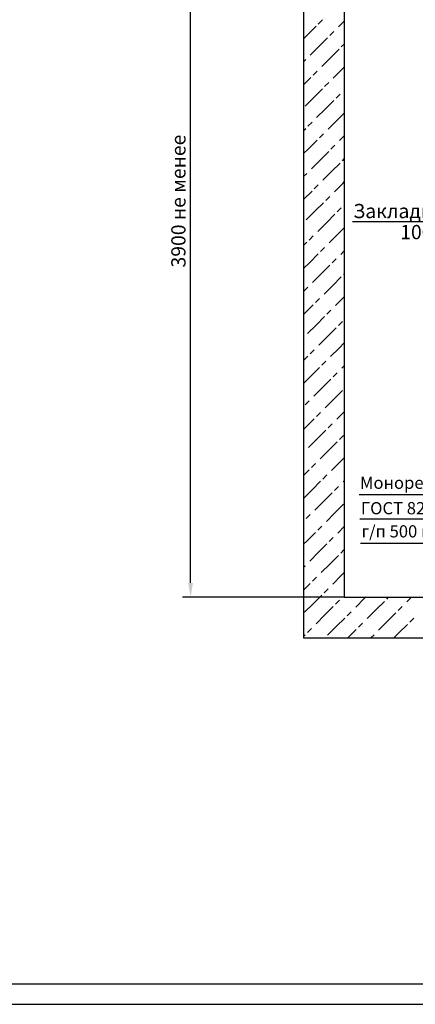
# Model space of a CAD drawing. Extents: x 5154 to 6865, y 1165 to 2765.
# Drawn here: x 5910 to 6007, y 1925 to 2167 of the extents above; entities that cross this region are included whole.
import ezdxf
from ezdxf.enums import TextEntityAlignment as Align

# ---------------------------------------------------------------- set-up
doc = ezdxf.new("R2010")
doc.units = 0
doc.layers.get('0').update_dxf_attribs({"linetype": 'CONTINUOUS'})
doc.layers.get('Defpoints').update_dxf_attribs({"linetype": 'CONTINUOUS'})
for name, color, linetype in [('1', 8, 'CONTINUOUS'), ('ASM', 7, 'CONTINUOUS'), ('BORDER', 7, 'CONTINUOUS')]:
    doc.layers.add(name, color=color, linetype=linetype)
doc.styles.add('GOST', font='txt')
doc.dimstyles.new('STANDARD$0', dxfattribs={"dimtxt": 3.5, "dimasz": 3.5, "dimexe": 2, "dimexo": 0, "dimgap": 1.25, "dimtad": 1, "dimdec": 3, "dimtxsty": 'GOST', "dimcen": 3.5, "dimclrd": 3, "dimclre": 1, "dimclrt": 3, "dimadec": 0, "dimazin": 2, "dimtfac": 0.5, "dimtdec": 3, "dimtmove": 0, "dimatfit": 3, "dimfxl": 1, "dimtolj": 1, "dimtzin": 12, "dimarcsym": 0})

# ---------------------------------------------------------------- blocks, each defined once
blk = doc.blocks.new('A2_G_2')
at = {"color": 0, "linetype": 'Continuous'}
blk.add_line((20, 5), (589, 5), dxfattribs=at)
at = {"layer": 'BORDER', "color": 1, "linetype": 'Continuous'}
blk.add_line((0, 0), (594, 0), dxfattribs=at)
at = {"color": 5, "linetype": 'Continuous', "style": 'GOST'}
blk.add_attdef('NOMER_V', text='', height=6, rotation=180, dxfattribs=at).set_placement((87, 412), (23, 412), align=Align.FIT)
at = {"color": 3, "linetype": 'Continuous', "style": 'GOST'}
blk.add_attdef('LIST', text='', height=3.5, dxfattribs=at).set_placement((584.44, 6.99), align=Align.CENTER)
at = {"layer": 'ASM', "color": 5, "linetype": 'Continuous', "style": 'GOST'}
blk.add_attdef('NOMER_N', text='', height=6, dxfattribs=at).set_placement((524, 9), align=Align.CENTER)
blk = doc.blocks.new('*D2849')
at = {"layer": '1', "color": 1, "lineweight": -2}
for p, q in [((5989.43, 2219.88), (5949.61, 2219.88)), ((5989.43, 2024.88), (5949.61, 2024.88))]:
    blk.add_line(p, q, dxfattribs=at)
at = {"layer": '1', "color": 3, "lineweight": -2}
blk.add_line((5951.61, 2028.38), (5951.61, 2216.38), dxfattribs=at)
at = {"layer": '1', "color": 3}
for points in [[(5952.19, 2216.38), (5951.03, 2216.38), (5951.61, 2219.88)], [(5951.03, 2028.38), (5952.19, 2028.38), (5951.61, 2024.88)]]:
    blk.add_solid(points, dxfattribs=at)
at = {"layer": 'Defpoints', "color": 0}
for p in [(5951.61, 2219.88), (5989.43, 2219.88), (5989.43, 2024.88)]:
    blk.add_point(p, dxfattribs=at)
at = {"layer": '1', "color": 3, "ltscale": 0.4, "insert": (5948.61, 2122.38), "char_height": 3.5, "attachment_point": 5, "rotation": 90, "style": 'GOST'}
blk.add_mtext('\\A1;\\A1;3900 не менее', dxfattribs=at)

msp = doc.modelspace()

# ---------------------------------------------------------------- linework, layer by layer
for p, q in [((5979.4302569, 2229.8841823), (5979.4302569, 2014.8841823)), ((5989.4302569, 2219.8841823), (5989.4302569, 2024.8841823)), ((5989.4302569, 2024.8841823), (6139.4302569, 2024.8841823)), ((5979.4302569, 2014.8841823), (6149.4302569, 2014.8841823))]:
    msp.add_line(p, q)
at = {"layer": '1', "color": 1, "linetype": 'Continuous'}
for p, q in [((5983.0565351, 2165.9732011), (5984.0464846, 2166.9631506)), ((5980.3695294, 2163.2861953), (5982.4908497, 2165.4075156)), ((5988.0062826, 2165.2660943), (5989.4302569, 2166.6900686)), ((5979.4302569, 2162.3469228), (5980.3695294, 2163.2861953)), ((5983.1979565, 2160.4577682), (5985.3192768, 2162.5790885)), ((5985.8849623, 2163.1447739), (5986.8749118, 2164.1347234)), ((5981.0766362, 2158.3364478), (5983.1979565, 2160.4577682)), ((5986.0263836, 2157.6293411), (5988.147704, 2159.7506614)), ((5988.7133894, 2160.3163468), (5989.4302569, 2161.0332143)), ((5979.4302569, 2156.6900686), (5979.9452653, 2157.205077)), ((5983.9050633, 2155.5080207), (5986.0263836, 2157.6293411)), ((5986.7334904, 2152.6795936), (5988.8548108, 2154.8009139)), ((5988.8548108, 2154.8009139), (5989.4302569, 2155.3763601)), ((5979.4302569, 2151.0332143), (5981.2180575, 2152.8210149)), ((5981.7837429, 2153.3867004), (5982.7736924, 2154.3766499)), ((5981.9251643, 2147.8712675), (5984.0464846, 2149.9925878)), ((5984.6121701, 2150.5582732), (5985.6021196, 2151.5482227)), ((5979.803844, 2145.7499471), (5981.9251643, 2147.8712675)), ((5987.4405972, 2147.7298461), (5988.4305467, 2148.7197956)), ((5982.6322711, 2142.92152), (5984.7535914, 2145.0428403)), ((5984.7535914, 2145.0428403), (5986.8749118, 2147.1641607)), ((5987.5820185, 2142.2144132), (5989.4302569, 2144.0626516)), ((5979.4302569, 2139.7195058), (5979.9452653, 2140.2345142)), ((5980.5109507, 2140.8001997), (5981.5009002, 2141.7901492)), ((5985.4606982, 2140.0930929), (5987.5820185, 2142.2144132)), ((5983.3393779, 2137.9717725), (5984.3293274, 2138.961722)), ((5988.2891253, 2137.2646658), (5989.4302569, 2138.4057973)), ((5980.6523721, 2135.2847668), (5982.7736924, 2137.4060871)), ((5986.167805, 2135.1433454), (5987.1577545, 2136.1332949)), ((5979.4302569, 2134.0626516), (5980.6523721, 2135.2847668)), ((5983.4807992, 2132.4563396), (5985.6021196, 2134.57766)), ((5981.3594789, 2130.3350193), (5983.4807992, 2132.4563396)), ((5986.3092263, 2129.6279125), (5988.4305467, 2131.7492329)), ((5988.9962321, 2132.3149183), (5989.4302569, 2132.7489431)), ((5979.4302569, 2128.4057973), (5980.228108, 2129.2036484)), ((5984.187906, 2127.5065922), (5986.3092263, 2129.6279125)), ((5982.0665857, 2125.3852718), (5983.0565351, 2126.3752213)), ((5987.0163331, 2124.678165), (5989.1376535, 2126.7994854)), ((5989.1376535, 2126.7994854), (5989.4302569, 2127.0920888)), ((5979.4302569, 2122.7489431), (5981.5009002, 2124.8195864)), ((5984.8950128, 2122.5568447), (5985.8849623, 2123.5467942)), ((5982.208007, 2119.8698389), (5984.3293274, 2121.9911593)), ((5980.0866867, 2117.7485186), (5982.208007, 2119.8698389)), ((5985.0364341, 2117.0414118), (5987.1577545, 2119.1627322)), ((5987.7234399, 2119.7284176), (5988.7133894, 2120.7183671)), ((5982.9151138, 2114.9200915), (5985.0364341, 2117.0414118)), ((5980.7937934, 2112.7987711), (5981.7837429, 2113.7887206)), ((5985.7435409, 2112.0916643), (5987.8648613, 2114.2129847)), ((5987.8648613, 2114.2129847), (5989.4302569, 2115.7783803)), ((5979.4302569, 2111.4352346), (5980.228108, 2112.2330857)), ((5980.9352148, 2107.2833382), (5983.0565351, 2109.4046586)), ((5983.6222206, 2109.970344), (5984.6121701, 2110.9602935)), ((5988.571968, 2109.2632372), (5989.4302569, 2110.1215261)), ((5979.4302569, 2105.7783803), (5980.9352148, 2107.2833382)), ((5983.7636419, 2104.4549111), (5985.8849623, 2106.5762315)), ((5986.4506477, 2107.1419169), (5987.4405972, 2108.1318664)), ((5981.6423216, 2102.3335908), (5983.7636419, 2104.4549111)), ((5989.2790748, 2104.3134898), (5989.4302569, 2104.4646718)), ((5984.4707487, 2099.5051636), (5986.5920691, 2101.626484)), ((5986.5920691, 2101.626484), (5988.7133894, 2103.7478043)), ((5979.5210012, 2100.2122704), (5980.5109507, 2101.2022199)), ((5979.6624226, 2094.6968375), (5981.7837429, 2096.8181579)), ((5982.3494284, 2097.3838433), (5983.3393779, 2098.3737928)), ((5987.2991758, 2096.6767365), (5989.4204962, 2098.7980569)), ((5989.4204962, 2098.7980569), (5989.4302569, 2098.8078176)), ((5979.4302569, 2094.4646718), (5979.6624226, 2094.6968375)), ((5985.1778555, 2094.5554162), (5986.167805, 2095.5453657)), ((5980.3695294, 2089.7470901), (5982.4908497, 2091.8684104)), ((5982.4908497, 2091.8684104), (5984.6121701, 2093.9897307)), ((5988.0062826, 2091.726989), (5988.9962321, 2092.7169385)), ((5985.3192768, 2089.0399833), (5987.4405972, 2091.1613036)), ((5983.1979565, 2086.9186629), (5985.3192768, 2089.0399833)), ((5988.147704, 2086.2115562), (5989.4302569, 2087.4941091)), ((5981.0766362, 2084.7973426), (5982.0665857, 2085.7872921)), ((5986.0263836, 2084.0902358), (5988.147704, 2086.2115562)), ((5979.4302569, 2083.1509633), (5980.5109507, 2084.2316572)), ((5983.9050633, 2081.9689155), (5984.8950128, 2082.958865)), ((5981.2180575, 2079.2819097), (5983.3393779, 2081.40323)), ((5986.7334904, 2079.1404883), (5987.7234399, 2080.1304378)), ((5988.8548108, 2081.2618087), (5989.4302569, 2081.8372548)), ((5979.4302569, 2077.4941091), (5981.2180575, 2079.2819097)), ((5984.0464846, 2076.4534826), (5986.167805, 2078.5748029)), ((5981.9251643, 2074.3321622), (5984.0464846, 2076.4534826)), ((5986.8749118, 2073.6250554), (5988.9962321, 2075.7463758)), ((5979.803844, 2072.2108419), (5980.7937934, 2073.2007914)), ((5984.7535914, 2071.5037351), (5986.8749118, 2073.6250554)), ((5982.6322711, 2069.3824148), (5983.6222206, 2070.3723643)), ((5987.5820185, 2068.675308), (5989.4302569, 2070.5235463)), ((5979.9452653, 2066.695409), (5982.0665857, 2068.8167293)), ((5985.4606982, 2066.5539876), (5986.4506477, 2067.5439371)), ((5979.4302569, 2066.1804006), (5979.9452653, 2066.695409)), ((5982.7736924, 2063.8669819), (5984.8950128, 2065.9883022)), ((5980.6523721, 2061.7456615), (5982.7736924, 2063.8669819)), ((5985.6021196, 2061.0385547), (5987.7234399, 2063.1598751)), ((5988.2891253, 2063.7255605), (5989.2790748, 2064.71551)), ((5979.4302569, 2060.5235463), (5979.5210012, 2060.6142907)), ((5983.4807992, 2058.9172344), (5985.6021196, 2061.0385547)), ((5981.3594789, 2056.7959141), (5982.3494284, 2057.7858635)), ((5986.3092263, 2056.0888073), (5988.4305467, 2058.2101276)), ((5988.4305467, 2058.2101276), (5989.4302569, 2059.2098378)), ((5979.4302569, 2054.8666921), (5980.7937934, 2056.2302286)), ((5981.5009002, 2051.2804812), (5983.6222206, 2053.4018015)), ((5984.187906, 2053.9674869), (5985.1778555, 2054.9574364)), ((5989.1376535, 2053.2603802), (5989.4302569, 2053.5529836)), ((5979.4302569, 2049.2098378), (5981.5009002, 2051.2804812)), ((5984.3293274, 2048.452054), (5986.4506477, 2050.5733744)), ((5987.0163331, 2051.1390598), (5988.0062826, 2052.1290093)), ((5982.208007, 2046.3307337), (5984.3293274, 2048.452054)), ((5987.1577545, 2045.6236269), (5989.2790748, 2047.7449473)), ((5979.4302569, 2043.5529836), (5979.5210012, 2043.6437279)), ((5980.0866867, 2044.2094134), (5981.0766362, 2045.1993628)), ((5985.0364341, 2043.5023066), (5987.1577545, 2045.6236269)), ((5980.228108, 2038.6939805), (5982.3494284, 2040.8153008)), ((5982.9151138, 2041.3809862), (5983.9050633, 2042.3709357)), ((5987.8648613, 2040.6738794), (5989.4302569, 2042.2392751)), ((5979.4302569, 2037.8961293), (5980.228108, 2038.6939805)), ((5985.7435409, 2038.5525591), (5986.7334904, 2039.5425086)), ((5983.0565351, 2035.8655533), (5985.1778555, 2037.9868737)), ((5988.571968, 2035.724132), (5989.4302569, 2036.5824208)), ((5980.9352148, 2033.744233), (5983.0565351, 2035.8655533)), ((5985.8849623, 2033.0371262), (5988.0062826, 2035.1584466)), ((5979.4302569, 2032.2392751), (5979.803844, 2032.6128621)), ((5983.7636419, 2030.9158059), (5985.8849623, 2033.0371262)), ((5981.6423216, 2028.7944855), (5982.6322711, 2029.784435)), ((5986.5920691, 2028.0873787), (5988.7133894, 2030.2086991)), ((5988.7133894, 2030.2086991), (5989.4302569, 2030.9255666)), ((5979.4302569, 2026.5824208), (5981.0766362, 2028.2288001)), ((5984.4707487, 2025.9660584), (5985.4606982, 2026.9560079)), ((5981.7837429, 2023.2790526), (5983.9050633, 2025.400373)), ((5987.2991758, 2023.1376313), (5988.2891253, 2024.1275808)), ((5989.4204962, 2025.2589516), (5989.4302569, 2025.2687123)), ((5992.2489233, 2022.4305245), (5994.3702436, 2024.5518448)), ((5994.3702436, 2024.5518448), (5994.7555265, 2024.9371277)), ((5997.1986708, 2021.7234177), (5999.3199911, 2023.8447381)), ((5999.8856765, 2024.4104235), (6000.3594354, 2024.8841823)), ((6004.835424, 2023.7033167), (6006.0162896, 2024.8841823)), ((5979.6624226, 2021.1577323), (5981.7837429, 2023.2790526)), ((5984.6121701, 2020.4506255), (5986.7334904, 2022.5719458)), ((5996.1829788, 2020.7077257), (5997.1986708, 2021.7234177)), ((6002.7141037, 2021.5819964), (6003.7040532, 2022.5719458)), ((5982.4908497, 2018.3293052), (5984.6121701, 2020.4506255)), ((5987.4405972, 2017.6221984), (5989.5619175, 2019.7435187)), ((5990.127603, 2020.3092041), (5991.1175525, 2021.2991536)), ((5995.0773504, 2019.6020974), (5996.1829782, 2020.7077251)), ((6000.0270979, 2018.8949906), (6002.1484182, 2021.0163109)), ((6005.5425308, 2018.7535692), (6006.5324803, 2019.7435187)), ((5980.3695294, 2016.2079848), (5981.3594789, 2017.1979343)), ((5985.3192768, 2015.500878), (5987.4405972, 2017.6221984)), ((5990.3594354, 2014.8841823), (5992.3903447, 2016.9150916)), ((5992.9560301, 2017.480777), (5993.9459796, 2018.4707265)), ((5997.9057776, 2016.7736702), (6000.0270979, 2018.8949906)), ((6002.855525, 2016.0665635), (6004.9768454, 2018.1878838)), ((5979.4302569, 2015.2687123), (5979.803844, 2015.6422994)), ((5996.0162896, 2014.8841823), (5996.7744067, 2015.6422994)), ((6001.6731439, 2014.8841823), (6002.855525, 2016.0665635))]:
    msp.add_line(p, q, dxfattribs=at)
at = {"layer": '1', "color": 3}
for p, q in [((6023.9439254, 2117.2833553), (5991.4948127, 2117.2833553)), ((6037.1273777, 2050.0998582), (5993.1275995, 2050.0998582)), ((6037.1273777, 2044.0998582), (5993.2755598, 2044.0998582)), ((6037.1273777, 2038.0998582), (5993.4235202, 2038.0998582))]:
    msp.add_line(p, q, dxfattribs=at)
at = {"layer": '1'}
msp.add_line((6002.6802569, 2024.8841823), (6002.6802569, 2024.8841823), dxfattribs=at)

# ---------------------------------------------------------------- block references
msp.add_blockref('A2_G_2', (5747.6005439, 1924.660221))

# ---------------------------------------------------------------- texts
at = {"color": 3, "attachment_point": 1}
for s, insert, char_height in [('\\A1;Закладная деталь', (5991.6506764, 2121.6858683), 3.5), ('\\A1;100х320', (6003.2161646, 2116.5041738), 3.5), ('\\A1;Монорельс-двутавр N°18...20', (5993.3032826, 2054.5428885), 3), ('\\A1;ГОСТ 8239-89 под таль', (5993.5346167, 2048.2822088), 3), ('г/п 500 кг', (5993.6731835, 2042.588173), 3)]:
    msp.add_mtext(s, dxfattribs=dict(at, insert=insert, char_height=char_height))

# ---------------------------------------------------------------- dimensions: what is measured, and where the dimension line sits
at = {"layer": '1', "color": 7}
dim = msp.add_linear_dim(base=(5951.6097421, 2219.8841823), p1=(5989.4302569, 2024.8841823), p2=(5989.4302569, 2219.8841823), angle=90, text='\\A1;3900 не менее', dimstyle='STANDARD$0', override={"dimlfac": 20}, dxfattribs=at)
dim.commit()
dim.dimension.update_dxf_attribs({"geometry": '*D2849', "text_midpoint": (5948.6068439, 2122.3841823)})

doc.saveas('drawing.dxf')
